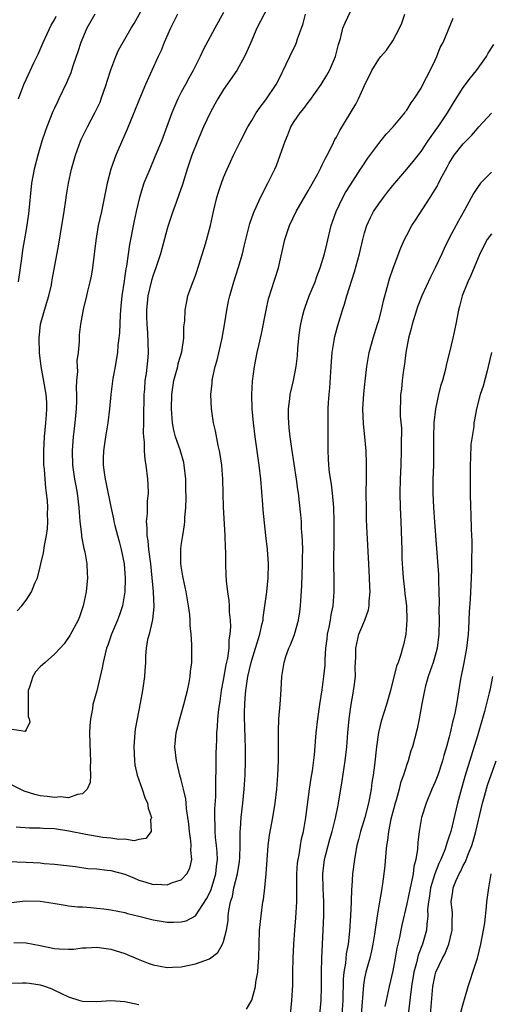
# Model space of a CAD drawing. Units: inches. Extents: x 2526000 to 2529000, y 1557000 to 1560000.
# Drawn here: x 2526132 to 2526199, y 1558802 to 1558942 of the extents above; entities that cross this region are included whole.
import ezdxf

# ---------------------------------------------------------------- set-up
doc = ezdxf.new("R2010")
doc.units = ezdxf.units.IN
doc.header["$MEASUREMENT"] = 0
doc.layers.add('LD25261557_2ft', color=161, linetype='Continuous')

msp = doc.modelspace()

# ---------------------------------------------------------------- linework, layer by layer
at = {"layer": 'LD25261557_2ft'}
for points, elevation in [([(2526167.79, 1558945), (2526165.71, 1558941), (2526164.84, 1558939), (2526164.31, 1558937.69), (2526163.98, 1558937), (2526162.86, 1558935), (2526161, 1558932.29), (2526160.19, 1558931), (2526159.77, 1558930.23), (2526159.11, 1558929), (2526158.16, 1558927), (2526157.28, 1558925), (2526156.51, 1558923), (2526156.14, 1558921.86), (2526155.83, 1558921), (2526155.16, 1558918.84), (2526154.66, 1558917.34), (2526154.25, 1558916.25), (2526153.81, 1558915), (2526153.15, 1558913), (2526153, 1558912.52), (2526152.04, 1558909), (2526151.41, 1558907), (2526151, 1558905.94), (2526150.78, 1558905.22), (2526150.26, 1558903), (2526150.06, 1558901), (2526150.05, 1558900.05), (2526150.1, 1558899), (2526150.23, 1558897.77), (2526150.31, 1558895), (2526150.25, 1558894.25), (2526150.01, 1558892.01), (2526149.85, 1558891), (2526149.77, 1558889.77), (2526149.71, 1558889), (2526149.62, 1558885.62), (2526149.63, 1558885), (2526149.59, 1558883.59), (2526149.64, 1558883), (2526149.74, 1558882.26), (2526149.74, 1558881), (2526149.81, 1558879.81), (2526149.96, 1558879), (2526150.2, 1558877), (2526150.27, 1558876.27), (2526150.28, 1558875), (2526150.14, 1558873.86), (2526150.15, 1558872.15), (2526150.02, 1558871), (2526150.11, 1558870.11), (2526150.11, 1558869), (2526150.25, 1558868.25), (2526150.37, 1558867), (2526150.62, 1558865), (2526151, 1558861), (2526151.1, 1558858.9), (2526150.91, 1558857.09), (2526150.85, 1558856.85), (2526150.42, 1558855), (2526150.23, 1558854.23), (2526150.04, 1558853), (2526149.93, 1558851.93), (2526149.9, 1558851), (2526149.81, 1558849.81), (2526149.78, 1558849), (2526149.52, 1558847), (2526149.19, 1558845.19), (2526148.75, 1558843), (2526148.48, 1558841.52), (2526148.41, 1558841), (2526148.37, 1558840.37), (2526148.26, 1558839), (2526148.35, 1558837), (2526148.43, 1558836.43), (2526148.73, 1558835), (2526149.43, 1558833), (2526149.82, 1558831.82), (2526150.19, 1558831), (2526150.29, 1558830.29), (2526150.76, 1558829), (2526150.65, 1558828.64), (2526150.71, 1558827), (2526149.99, 1558826.01), (2526149, 1558825.83), (2526148.33, 1558825.67), (2526147, 1558825.88), (2526146.14, 1558825.86), (2526145, 1558826.05), (2526143.88, 1558826.12), (2526141.46, 1558826.54), (2526139.05, 1558827.05), (2526137, 1558827.35), (2526135.42, 1558827.42), (2526135, 1558827.45), (2526133.46, 1558827.46), (2526131.6, 1558827.6)], 6720), ([(2526131.71, 1558858.29), (2526132.38, 1558859), (2526133, 1558859.81), (2526133.75, 1558861), (2526134.24, 1558862.24), (2526134.59, 1558863), (2526135, 1558864.58), (2526135.08, 1558865), (2526135.46, 1558866.54), (2526135.59, 1558867.59), (2526135.9, 1558869), (2526136.03, 1558869.97), (2526136.06, 1558871), (2526136.02, 1558872.02), (2526136.05, 1558873), (2526136.01, 1558873.99), (2526135.9, 1558875), (2526135.77, 1558875.77), (2526135.67, 1558877), (2526135.59, 1558878.42), (2526135.51, 1558879), (2526135.49, 1558879.49), (2526135.5, 1558881), (2526135.59, 1558883), (2526135.78, 1558885), (2526135.86, 1558886.14), (2526135.94, 1558887), (2526135.91, 1558887.91), (2526135.84, 1558889), (2526135.59, 1558890.41), (2526135.43, 1558891.43), (2526135.14, 1558893), (2526134.91, 1558894.91), (2526134.83, 1558897), (2526135.05, 1558899), (2526135.59, 1558901), (2526136.19, 1558903), (2526136.57, 1558904.57), (2526136.66, 1558905), (2526136.7, 1558905.3), (2526137.62, 1558910.38), (2526138.08, 1558913), (2526138.19, 1558913.81), (2526138.39, 1558915), (2526138.62, 1558916.62), (2526138.7, 1558917.3), (2526138.99, 1558919), (2526139.44, 1558921), (2526139.98, 1558923), (2526140.7, 1558925), (2526140.79, 1558925.21), (2526141.69, 1558927), (2526142.76, 1558929), (2526143.47, 1558930.53), (2526143.65, 1558931), (2526144.34, 1558933), (2526144.49, 1558933.51), (2526145, 1558935.11), (2526145.71, 1558937), (2526146.1, 1558937.9), (2526147.9, 1558941), (2526148.32, 1558941.68), (2526150.16, 1558945)], 6714), ([(2526129, 1558822.78), (2526133, 1558822.65), (2526135, 1558822.52), (2526135.54, 1558822.46), (2526137, 1558822.34), (2526139.98, 1558822.02), (2526141.75, 1558821.75), (2526143, 1558821.67), (2526144.48, 1558821.52), (2526145, 1558821.44), (2526147, 1558820.94), (2526148.35, 1558820.35), (2526149, 1558820.09), (2526149.84, 1558819.84), (2526151, 1558819.46), (2526151.49, 1558819.49), (2526153, 1558819.41), (2526153.74, 1558819.74), (2526155, 1558820.14), (2526155.8, 1558821), (2526156.22, 1558821.78), (2526156.48, 1558823), (2526156.36, 1558824.36), (2526156.41, 1558825), (2526156.35, 1558825.65), (2526156.15, 1558827), (2526156.05, 1558828.05), (2526155.74, 1558830.26), (2526155.69, 1558831), (2526155.63, 1558831.63), (2526155.33, 1558833), (2526155, 1558834.31), (2526154.8, 1558835), (2526154.45, 1558836.45), (2526154.3, 1558837), (2526154.1, 1558839), (2526154.29, 1558841), (2526154.78, 1558843), (2526155.37, 1558845), (2526155.69, 1558846.31), (2526155.89, 1558847), (2526156.12, 1558848.12), (2526156.27, 1558849), (2526156.32, 1558849.68), (2526156.49, 1558851), (2526156.51, 1558853), (2526156.49, 1558853.51), (2526156.39, 1558855), (2526156.25, 1558856.25), (2526156.24, 1558857), (2526156.19, 1558857.81), (2526156.04, 1558859), (2526155.86, 1558859.86), (2526155.7, 1558861), (2526155.27, 1558863), (2526155.24, 1558863.24), (2526155, 1558864.67), (2526154.95, 1558865.05), (2526154.94, 1558867), (2526155, 1558867.57), (2526155.2, 1558869), (2526155.46, 1558870.54), (2526155.5, 1558871), (2526155.5, 1558871.5), (2526155.65, 1558873), (2526155.7, 1558874.3), (2526155.66, 1558875.66), (2526155.64, 1558877), (2526155.43, 1558879), (2526155.35, 1558879.35), (2526154.83, 1558881.17), (2526154.2, 1558883), (2526153.95, 1558883.95), (2526153.76, 1558885), (2526153.67, 1558886.33), (2526153.6, 1558887), (2526153.65, 1558889), (2526153.95, 1558891), (2526154.5, 1558893), (2526154.58, 1558893.42), (2526155.07, 1558895.07), (2526155.36, 1558897), (2526155.37, 1558898.63), (2526155.48, 1558899.48), (2526155.53, 1558901), (2526155.77, 1558902.23), (2526155.95, 1558903), (2526156.46, 1558904.46), (2526157, 1558905.91), (2526157.53, 1558907.53), (2526158.42, 1558910.42), (2526159.13, 1558913), (2526159.58, 1558915), (2526160.06, 1558917), (2526160.28, 1558917.72), (2526160.7, 1558919), (2526161, 1558919.81), (2526161.51, 1558921), (2526161.96, 1558922.04), (2526162.41, 1558923), (2526163, 1558924.23), (2526163.39, 1558925), (2526164.46, 1558927), (2526165, 1558927.91), (2526165.62, 1558929), (2526166.18, 1558929.82), (2526167, 1558930.85), (2526168.44, 1558933), (2526168.63, 1558933.37), (2526169.29, 1558934.71), (2526169.46, 1558935), (2526169.89, 1558935.89), (2526170.39, 1558937), (2526171.24, 1558938.76), (2526171.34, 1558939), (2526171.49, 1558939.49), (2526172.06, 1558941), (2526172.3, 1558941.7), (2526172.6, 1558943)], 6722), ([(2526130.93, 1558816.93), (2526132.87, 1558817.13), (2526135, 1558817.11), (2526136.84, 1558816.84), (2526138.52, 1558816.52), (2526139, 1558816.45), (2526140.31, 1558816.31), (2526141, 1558816.28), (2526142.18, 1558816.18), (2526143, 1558816.13), (2526144.03, 1558816.03), (2526145, 1558815.89), (2526147, 1558815.48), (2526147.36, 1558815.36), (2526149, 1558814.98), (2526151, 1558814.47), (2526153, 1558814.13), (2526153.88, 1558814.12), (2526155, 1558814.16), (2526155.67, 1558814.33), (2526157, 1558815), (2526158.59, 1558817.41), (2526159, 1558818.23), (2526159.23, 1558818.77), (2526159.9, 1558821), (2526159.99, 1558822.01), (2526160.12, 1558823), (2526160.07, 1558824.07), (2526159.99, 1558825), (2526159.85, 1558826.15), (2526159.79, 1558827), (2526159.79, 1558827.79), (2526159.74, 1558829), (2526159.77, 1558830.23), (2526159.89, 1558831.89), (2526159.9, 1558833), (2526159.88, 1558834.12), (2526159.96, 1558835.96), (2526159.94, 1558837), (2526159.96, 1558838.04), (2526160.02, 1558840.02), (2526160.06, 1558841), (2526160.15, 1558841.85), (2526160.19, 1558843), (2526160.31, 1558844.31), (2526160.5, 1558845.5), (2526160.71, 1558847), (2526161, 1558848.48), (2526161.37, 1558850.63), (2526161.59, 1558851.59), (2526161.77, 1558853), (2526161.81, 1558854.19), (2526161.95, 1558855), (2526162.03, 1558856.03), (2526161.98, 1558857), (2526161.86, 1558858.14), (2526161.85, 1558859), (2526161.8, 1558859.8), (2526161.59, 1558861), (2526161.42, 1558862.58), (2526161.38, 1558863.38), (2526161.34, 1558865), (2526161.34, 1558866.66), (2526161.29, 1558867.28), (2526161.23, 1558869), (2526160.98, 1558873.02), (2526160.92, 1558875), (2526160.89, 1558877), (2526160.75, 1558879), (2526160.52, 1558880.52), (2526160.43, 1558881), (2526160.23, 1558881.77), (2526159.85, 1558883.85), (2526159.56, 1558885), (2526159.28, 1558887), (2526159.21, 1558889), (2526159.37, 1558890.63), (2526159.39, 1558891), (2526159.47, 1558891.47), (2526159.82, 1558893), (2526160.1, 1558893.9), (2526160.81, 1558897), (2526161.18, 1558899.18), (2526161.46, 1558901), (2526161.71, 1558902.29), (2526161.88, 1558903), (2526162.45, 1558905), (2526163.07, 1558906.93), (2526163.66, 1558909), (2526163.94, 1558910.06), (2526164.15, 1558911), (2526164.72, 1558913.28), (2526165.23, 1558914.77), (2526165.33, 1558915), (2526165.63, 1558915.63), (2526166.24, 1558917), (2526167.29, 1558919), (2526168.25, 1558921), (2526168.48, 1558921.52), (2526169.03, 1558923), (2526169.72, 1558925), (2526170.11, 1558925.89), (2526170.53, 1558927), (2526171, 1558927.79), (2526171.85, 1558929), (2526172.38, 1558929.62), (2526173, 1558930.46), (2526173.25, 1558930.75), (2526174.85, 1558933), (2526175.64, 1558934.36), (2526176, 1558935), (2526176.85, 1558937), (2526177.28, 1558938.72), (2526177.57, 1558939.57), (2526177.93, 1558941), (2526178.22, 1558941.78), (2526179, 1558943.38)], 6724), ([(2526161, 1558943.26), (2526159.74, 1558941), (2526158.08, 1558937.92), (2526157.67, 1558937), (2526157, 1558935.67), (2526156.69, 1558935), (2526156.08, 1558933.92), (2526155.61, 1558933), (2526155, 1558931.91), (2526154.53, 1558931), (2526153.64, 1558929), (2526152.18, 1558925), (2526151.27, 1558922.73), (2526150.52, 1558921), (2526149.7, 1558919), (2526149.06, 1558917), (2526148.6, 1558915), (2526148.32, 1558913.68), (2526147.67, 1558910.33), (2526147.22, 1558907.22), (2526147.14, 1558906.86), (2526147, 1558905.87), (2526146.88, 1558905.12), (2526146.59, 1558903), (2526146.44, 1558901.56), (2526146.35, 1558900.35), (2526146.22, 1558897.78), (2526146.14, 1558897), (2526146, 1558896), (2526145.93, 1558895), (2526145.83, 1558894.17), (2526145.6, 1558893), (2526145.3, 1558891.3), (2526145.01, 1558889), (2526144.83, 1558887), (2526144.58, 1558885), (2526144.24, 1558883), (2526143.95, 1558881), (2526143.94, 1558879.94), (2526143.92, 1558879), (2526144.05, 1558877.95), (2526144.22, 1558877), (2526144.36, 1558876.36), (2526145, 1558873.08), (2526145.38, 1558871.38), (2526145.44, 1558871), (2526145.56, 1558870.44), (2526145.93, 1558869), (2526146.17, 1558868.17), (2526146.47, 1558867), (2526146.89, 1558865), (2526147.04, 1558862.97), (2526146.98, 1558861), (2526146.68, 1558859), (2526146.25, 1558857.75), (2526145.97, 1558857), (2526145.09, 1558855), (2526144.57, 1558853.43), (2526144.41, 1558853), (2526144.19, 1558852.19), (2526143.92, 1558851), (2526143.8, 1558850.2), (2526143.48, 1558849), (2526143, 1558846.95), (2526142.46, 1558845), (2526142.39, 1558844.39), (2526142.11, 1558843), (2526142.01, 1558841.99), (2526141.97, 1558841), (2526142.06, 1558838.06), (2526142.14, 1558837), (2526142.09, 1558836.09), (2526142.14, 1558835), (2526142.07, 1558833.93), (2526141.67, 1558833), (2526141, 1558832.33), (2526140.26, 1558832.26), (2526139, 1558831.77), (2526137.89, 1558831.89), (2526137, 1558831.81), (2526135.96, 1558831.96), (2526135, 1558832.07), (2526134.23, 1558832.23), (2526132.71, 1558832.71), (2526131, 1558833.56)], 6718), ([(2526154.46, 1558943), (2526153.45, 1558941), (2526152.58, 1558939), (2526152.13, 1558937.87), (2526151.73, 1558937), (2526149.93, 1558933), (2526149.09, 1558931), (2526148.29, 1558929), (2526147.33, 1558926.67), (2526145.72, 1558923), (2526145.51, 1558922.49), (2526145, 1558921), (2526144.49, 1558919), (2526143.66, 1558915), (2526143.23, 1558913), (2526142.87, 1558910.87), (2526142.39, 1558907), (2526142.2, 1558905.8), (2526142.03, 1558905), (2526141.68, 1558903.68), (2526141.55, 1558903), (2526141.08, 1558901.08), (2526140.7, 1558899), (2526140.53, 1558897.47), (2526140.51, 1558897), (2526140.52, 1558896.52), (2526140.37, 1558895), (2526140.2, 1558893.8), (2526140.21, 1558893), (2526140.26, 1558892.26), (2526140.14, 1558891), (2526140.1, 1558889.9), (2526140.16, 1558889), (2526140.15, 1558888.15), (2526140.11, 1558887), (2526139.91, 1558885), (2526139.67, 1558883), (2526139.61, 1558882.39), (2526139.53, 1558881), (2526139.58, 1558879), (2526139.87, 1558877), (2526140.04, 1558876.04), (2526140.24, 1558875), (2526140.46, 1558873), (2526140.61, 1558871), (2526140.84, 1558869.16), (2526140.86, 1558868.86), (2526141.18, 1558867.18), (2526141.3, 1558866.7), (2526141.59, 1558865), (2526141.65, 1558863.65), (2526141.71, 1558863), (2526141.53, 1558861), (2526141.09, 1558859), (2526140.54, 1558857.46), (2526140.36, 1558857), (2526139.21, 1558854.79), (2526138.39, 1558853.61), (2526137.83, 1558853), (2526137, 1558852.18), (2526135.69, 1558851), (2526135, 1558850.36), (2526134.34, 1558849.66), (2526133.94, 1558849), (2526133.48, 1558847.48), (2526133.3, 1558847), (2526133.27, 1558845.27), (2526133.29, 1558845), (2526133.3, 1558843.3), (2526133.43, 1558843), (2526133.51, 1558842.49), (2526133, 1558841.44), (2526132.84, 1558841.16), (2526131, 1558841.46)], 6716), ([(2526131.23, 1558811.23), (2526133, 1558811.18), (2526135, 1558810.82), (2526137, 1558810.4), (2526137.66, 1558810.34), (2526139, 1558810.28), (2526139.69, 1558810.31), (2526141, 1558810.47), (2526141.52, 1558810.48), (2526143, 1558810.57), (2526145, 1558810.27), (2526147, 1558809.65), (2526148.88, 1558808.88), (2526150.31, 1558808.31), (2526151, 1558808.08), (2526153, 1558807.68), (2526153.73, 1558807.73), (2526155, 1558807.78), (2526157, 1558808.22), (2526159, 1558808.92), (2526160.2, 1558809.8), (2526160.86, 1558811), (2526161, 1558811.37), (2526161.39, 1558813), (2526161.63, 1558814.37), (2526161.67, 1558815), (2526161.76, 1558815.76), (2526161.99, 1558817), (2526162.24, 1558817.76), (2526162.47, 1558819), (2526162.97, 1558821), (2526163.26, 1558822.74), (2526163.3, 1558823.3), (2526163.34, 1558825), (2526163.33, 1558826.67), (2526163.35, 1558827), (2526163.39, 1558827.39), (2526163.5, 1558829), (2526163.74, 1558831), (2526163.94, 1558833), (2526164.07, 1558835), (2526164.13, 1558837), (2526164.13, 1558837.87), (2526164.11, 1558839), (2526164.06, 1558840.06), (2526164.02, 1558841.98), (2526163.98, 1558843), (2526163.98, 1558843.98), (2526164, 1558845), (2526164.08, 1558845.92), (2526164.15, 1558847), (2526164.34, 1558848.34), (2526164.46, 1558849), (2526164.92, 1558851), (2526165, 1558851.31), (2526165.52, 1558853), (2526165.78, 1558853.78), (2526166.13, 1558855), (2526166.49, 1558856.49), (2526166.59, 1558857), (2526166.62, 1558857.38), (2526166.87, 1558859), (2526167.13, 1558861), (2526167.32, 1558863), (2526167.35, 1558865), (2526167.22, 1558867), (2526167.01, 1558869), (2526166.8, 1558870.8), (2526166.61, 1558872.61), (2526166.58, 1558873.42), (2526166.3, 1558877), (2526166.06, 1558879), (2526165.48, 1558883), (2526165.22, 1558885), (2526165.06, 1558887), (2526165.01, 1558889), (2526165.1, 1558890.9), (2526165.37, 1558893), (2526165.77, 1558895), (2526165.98, 1558895.98), (2526166.38, 1558897.62), (2526167.02, 1558901), (2526167.39, 1558902.61), (2526167.51, 1558903), (2526167.77, 1558903.77), (2526168.78, 1558907), (2526169.68, 1558911), (2526170.33, 1558913), (2526171.28, 1558915), (2526173, 1558917.91), (2526174.36, 1558920.36), (2526174.7, 1558921), (2526174.79, 1558921.21), (2526175, 1558921.6), (2526175.45, 1558922.55), (2526175.71, 1558923), (2526176.46, 1558924.46), (2526176.8, 1558925.2), (2526177, 1558925.53), (2526177.5, 1558926.5), (2526179.77, 1558930.23), (2526180.14, 1558931), (2526181, 1558932.88), (2526182.04, 1558935), (2526183, 1558936.62), (2526183.31, 1558937), (2526184.11, 1558937.89), (2526185, 1558939.23), (2526185.95, 1558941), (2526186.27, 1558941.73), (2526186.71, 1558943)], 6726), ([(2526142.76, 1558943), (2526141.62, 1558941), (2526140.74, 1558939), (2526140.34, 1558937.66), (2526140.1, 1558937), (2526139.63, 1558935.63), (2526139.45, 1558935), (2526139.33, 1558934.67), (2526138.74, 1558933.26), (2526137.64, 1558931), (2526137.42, 1558930.58), (2526137, 1558929.67), (2526136.79, 1558929.21), (2526135.92, 1558927), (2526135.67, 1558926.33), (2526135.24, 1558925), (2526134.64, 1558923), (2526134.12, 1558921), (2526133.76, 1558919), (2526133.32, 1558914.68), (2526133, 1558912.44), (2526132.49, 1558909.51), (2526132.34, 1558908.34), (2526132.14, 1558907), (2526131.87, 1558905)], 6712), ([(2526131.9, 1558931), (2526132.68, 1558933), (2526133, 1558933.71), (2526134.1, 1558936.1), (2526134.68, 1558937.32), (2526135.43, 1558939), (2526136.56, 1558941.44), (2526137, 1558942.2), (2526137.27, 1558942.73)], 6710), ([(2526164.23, 1558801.77), (2526165, 1558803.04), (2526165.52, 1558805), (2526165.59, 1558805.59), (2526165.87, 1558807), (2526165.9, 1558807.9), (2526166.02, 1558809), (2526166.04, 1558811), (2526166.11, 1558813), (2526166.31, 1558815), (2526166.58, 1558817), (2526166.65, 1558817.35), (2526166.85, 1558819), (2526167.04, 1558821), (2526167.33, 1558825), (2526167.52, 1558826.48), (2526167.99, 1558829), (2526168.33, 1558831), (2526168.56, 1558833), (2526168.71, 1558835), (2526168.78, 1558837), (2526168.79, 1558840.79), (2526168.77, 1558841.23), (2526168.85, 1558843), (2526169.01, 1558845), (2526169.16, 1558847.16), (2526169.26, 1558849), (2526169.59, 1558851), (2526169.84, 1558851.84), (2526170.27, 1558853), (2526170.51, 1558853.49), (2526171.05, 1558854.95), (2526171.63, 1558857), (2526171.82, 1558858.18), (2526171.92, 1558859), (2526172.12, 1558861.88), (2526172.21, 1558865), (2526172.2, 1558865.8), (2526172.22, 1558867), (2526172.21, 1558868.21), (2526172.16, 1558869), (2526172.07, 1558869.93), (2526172.03, 1558871), (2526171.96, 1558871.96), (2526171.61, 1558875), (2526171.52, 1558875.52), (2526171.33, 1558877), (2526170.66, 1558881.34), (2526170.43, 1558883), (2526170.31, 1558884.31), (2526170.23, 1558885), (2526170.2, 1558885.8), (2526170.2, 1558887), (2526170.39, 1558888.39), (2526170.45, 1558889), (2526170.91, 1558891), (2526171.29, 1558893), (2526171.48, 1558894.52), (2526171.55, 1558895.55), (2526171.68, 1558897), (2526171.82, 1558898.18), (2526171.94, 1558899), (2526172.26, 1558900.26), (2526172.42, 1558901), (2526172.57, 1558901.43), (2526173.16, 1558903), (2526173.97, 1558905), (2526174.24, 1558905.76), (2526174.71, 1558907), (2526175.3, 1558909), (2526175.62, 1558910.38), (2526176.26, 1558913), (2526176.96, 1558915), (2526177.93, 1558917), (2526178.31, 1558917.69), (2526179, 1558918.79), (2526180.44, 1558921), (2526180.65, 1558921.35), (2526181.45, 1558922.55), (2526183, 1558924.66), (2526184.05, 1558925.95), (2526185.05, 1558927), (2526186.71, 1558929), (2526186.82, 1558929.18), (2526187, 1558929.39), (2526187.6, 1558930.4), (2526188.03, 1558931), (2526189, 1558932.52), (2526189.26, 1558933), (2526190.3, 1558935), (2526191, 1558936.49), (2526191.25, 1558937), (2526191.74, 1558938.26), (2526192.14, 1558939), (2526193.58, 1558942.42)], 6728), ([(2526170.47, 1558801), (2526170.69, 1558803), (2526170.8, 1558805.2), (2526170.82, 1558807), (2526170.85, 1558809), (2526170.96, 1558811), (2526171.11, 1558813), (2526171.26, 1558814.74), (2526171.39, 1558817), (2526171.41, 1558818.59), (2526171.39, 1558819.39), (2526171.41, 1558821), (2526171.5, 1558822.5), (2526171.56, 1558823), (2526171.7, 1558823.7), (2526171.9, 1558825), (2526172.06, 1558825.94), (2526172.31, 1558827), (2526172.65, 1558829), (2526173.2, 1558833), (2526173.43, 1558834.57), (2526173.6, 1558835.6), (2526173.88, 1558837.88), (2526174.14, 1558841), (2526174.35, 1558843), (2526174.64, 1558845), (2526175, 1558847.12), (2526175.24, 1558849), (2526175.39, 1558850.61), (2526175.4, 1558851.4), (2526175.52, 1558853), (2526175.67, 1558854.33), (2526175.76, 1558855), (2526175.99, 1558855.99), (2526176.15, 1558857), (2526176.25, 1558857.75), (2526176.54, 1558859), (2526176.7, 1558861), (2526176.68, 1558863), (2526176.63, 1558864.63), (2526176.68, 1558869), (2526176.68, 1558871), (2526176.62, 1558873), (2526176.46, 1558875), (2526176.3, 1558876.3), (2526176.04, 1558877.96), (2526175.92, 1558879), (2526175.9, 1558879.9), (2526175.84, 1558881), (2526175.83, 1558882.17), (2526175.85, 1558883), (2526175.82, 1558885), (2526175.82, 1558887), (2526175.86, 1558887.86), (2526175.95, 1558889), (2526176.05, 1558889.95), (2526176.27, 1558893), (2526176.31, 1558893.7), (2526176.42, 1558895), (2526176.69, 1558896.69), (2526176.72, 1558897), (2526176.77, 1558897.23), (2526177.18, 1558898.82), (2526177.85, 1558901), (2526178.15, 1558901.85), (2526178.48, 1558903), (2526179.59, 1558906.41), (2526180.29, 1558909), (2526180.75, 1558911), (2526181, 1558911.98), (2526181.31, 1558913), (2526181.84, 1558914.16), (2526182.28, 1558915), (2526183, 1558916.07), (2526183.69, 1558917), (2526184.27, 1558917.73), (2526185, 1558918.68), (2526187, 1558921.01), (2526187.9, 1558922.1), (2526189, 1558923.5), (2526189.98, 1558925), (2526191.23, 1558926.77), (2526191.42, 1558927), (2526192.77, 1558929), (2526193.6, 1558930.4), (2526195, 1558932.58), (2526196.04, 1558933.96), (2526196.88, 1558935), (2526198.27, 1558937), (2526198.54, 1558937.46), (2526199.32, 1558938.68)], 6730), ([(2526174.65, 1558801), (2526174.84, 1558803), (2526174.9, 1558805), (2526174.9, 1558807), (2526174.92, 1558809), (2526175.12, 1558813), (2526175.2, 1558815), (2526175.2, 1558817), (2526175.11, 1558818.89), (2526175.07, 1558821), (2526175.33, 1558823), (2526176.08, 1558825.92), (2526176.39, 1558827), (2526176.87, 1558828.87), (2526177.25, 1558830.75), (2526177.31, 1558831), (2526177.83, 1558834.17), (2526178.09, 1558836.09), (2526178.23, 1558837), (2526178.46, 1558839), (2526178.61, 1558841), (2526178.8, 1558843), (2526179.08, 1558845), (2526179.36, 1558846.64), (2526179.44, 1558847), (2526179.52, 1558847.52), (2526179.69, 1558849), (2526179.68, 1558850.32), (2526179.75, 1558851.75), (2526179.74, 1558853), (2526180.2, 1558855), (2526181.03, 1558857), (2526181.57, 1558858.43), (2526181.67, 1558859), (2526181.67, 1558859.67), (2526181.78, 1558861), (2526181.74, 1558861.74), (2526181.71, 1558863), (2526181.62, 1558865), (2526181.37, 1558869.37), (2526181.29, 1558871.29), (2526181.25, 1558873), (2526181.24, 1558874.76), (2526181.27, 1558877.27), (2526181.26, 1558879.26), (2526181.2, 1558881), (2526181.04, 1558883), (2526180.85, 1558884.85), (2526180.77, 1558887), (2526180.87, 1558889.13), (2526181.07, 1558890.93), (2526181.31, 1558893), (2526181.66, 1558895), (2526182.2, 1558897), (2526182.85, 1558899), (2526183, 1558899.54), (2526183.38, 1558901), (2526183.67, 1558902.33), (2526184.21, 1558904.21), (2526184.54, 1558905.46), (2526185.06, 1558906.94), (2526186.16, 1558909.84), (2526186.66, 1558911), (2526187, 1558911.65), (2526187.72, 1558913), (2526188.23, 1558913.77), (2526190.28, 1558917), (2526191, 1558918.1), (2526191.34, 1558918.66), (2526191.49, 1558919), (2526191.99, 1558919.99), (2526192.69, 1558921.31), (2526193, 1558921.87), (2526193.72, 1558923), (2526195, 1558924.61), (2526196.19, 1558925.81), (2526197, 1558926.77), (2526197.22, 1558927), (2526199, 1558928.97)], 6732), ([(2526199, 1558920.58), (2526197.46, 1558919), (2526197, 1558918.41), (2526196.46, 1558917.54), (2526195.16, 1558915.16), (2526194.31, 1558913.69), (2526193, 1558911.21), (2526192.27, 1558909.73), (2526191.95, 1558909), (2526191.02, 1558906.98), (2526190.35, 1558905.65), (2526189.11, 1558903), (2526188.52, 1558901.48), (2526188.35, 1558901), (2526187.73, 1558899), (2526187.6, 1558898.4), (2526187.22, 1558897), (2526186.86, 1558895), (2526186.66, 1558893.34), (2526186.52, 1558892.52), (2526186.33, 1558891), (2526186.21, 1558889.79), (2526186.11, 1558889), (2526186.1, 1558888.1), (2526186.06, 1558887), (2526186.06, 1558885.94), (2526186.22, 1558884.22), (2526186.17, 1558881.83), (2526186.19, 1558881), (2526186.13, 1558879), (2526186.04, 1558877), (2526185.99, 1558875), (2526186.03, 1558873), (2526186.13, 1558871), (2526186.24, 1558868.24), (2526186.26, 1558867), (2526186.3, 1558865.7), (2526186.37, 1558864.37), (2526186.47, 1558863), (2526186.67, 1558861.33), (2526186.72, 1558860.72), (2526186.92, 1558859), (2526187, 1558857), (2526186.84, 1558855), (2526186.51, 1558853.49), (2526186.39, 1558853), (2526186.13, 1558852.13), (2526185.75, 1558851), (2526185.54, 1558850.45), (2526184.65, 1558847), (2526184.12, 1558845), (2526183.37, 1558842.63), (2526182.96, 1558841.04), (2526182.68, 1558839), (2526182.39, 1558836.39), (2526182.21, 1558835), (2526182.04, 1558833.96), (2526181.93, 1558833), (2526181.71, 1558831.71), (2526181.57, 1558831), (2526181.03, 1558829), (2526180.41, 1558827), (2526180.15, 1558825.85), (2526179.92, 1558825), (2526179.65, 1558823.65), (2526179.55, 1558823), (2526179.29, 1558821), (2526179.18, 1558819.18), (2526179.15, 1558818.85), (2526179.09, 1558817), (2526178.99, 1558815), (2526178.86, 1558812.86), (2526178.65, 1558811), (2526178.39, 1558809.61), (2526178.28, 1558808.28), (2526178.06, 1558807), (2526177.97, 1558806.03), (2526177.89, 1558803), (2526177.77, 1558801)], 6734), ([(2526199, 1558911.84), (2526198.39, 1558911), (2526197.36, 1558909), (2526196.08, 1558905.92), (2526195.63, 1558905), (2526194.84, 1558903), (2526194.47, 1558901.53), (2526194.31, 1558901), (2526193.92, 1558899), (2526193.5, 1558897), (2526193.03, 1558895.03), (2526192.62, 1558893.38), (2526192.44, 1558892.44), (2526192.05, 1558891), (2526191.78, 1558890.22), (2526191.5, 1558889), (2526191.06, 1558887), (2526190.83, 1558885), (2526190.76, 1558883), (2526190.78, 1558881.22), (2526190.76, 1558879), (2526190.7, 1558877), (2526190.68, 1558875), (2526190.76, 1558873), (2526190.9, 1558870.9), (2526191.18, 1558867.18), (2526191.48, 1558863.48), (2526191.49, 1558863), (2526191.48, 1558862.52), (2526191.54, 1558861), (2526191.56, 1558859.56), (2526191.54, 1558858.46), (2526191.56, 1558857), (2526191.54, 1558855), (2526191.28, 1558853), (2526191, 1558851.97), (2526190.71, 1558851), (2526190.03, 1558849), (2526189.65, 1558847.65), (2526189.49, 1558847), (2526189.12, 1558845.12), (2526188.73, 1558843), (2526188.44, 1558841.56), (2526187.78, 1558839), (2526187.58, 1558838.42), (2526187.19, 1558837), (2526187, 1558836.48), (2526186.53, 1558835), (2526186.11, 1558833.89), (2526185.89, 1558833), (2526185.46, 1558831.46), (2526185.32, 1558831), (2526185, 1558829.77), (2526184.74, 1558828.74), (2526184.39, 1558827), (2526184.24, 1558825.76), (2526184.1, 1558825), (2526183.99, 1558823.99), (2526183.85, 1558822.15), (2526183.73, 1558821), (2526183.54, 1558819.54), (2526183.46, 1558819), (2526183.38, 1558818.62), (2526183.13, 1558817), (2526182.8, 1558815), (2526182.41, 1558812.41), (2526182.18, 1558811), (2526181.97, 1558810.03), (2526181.72, 1558809), (2526181.17, 1558807), (2526181, 1558806.15), (2526180.83, 1558805.17), (2526180.51, 1558801)], 6736), ([(2526199.02, 1558895), (2526198.54, 1558893), (2526198.36, 1558892.36), (2526197.8, 1558890.2), (2526197.41, 1558889), (2526196.89, 1558887), (2526196.58, 1558885.43), (2526196.51, 1558885), (2526196.48, 1558884.48), (2526196.08, 1558881.92), (2526196.03, 1558880.03), (2526195.96, 1558879), (2526195.95, 1558877), (2526195.96, 1558875), (2526196, 1558873), (2526196.05, 1558872.05), (2526196.12, 1558869.88), (2526196.22, 1558868.22), (2526196.2, 1558867), (2526196.14, 1558865.86), (2526196.16, 1558865), (2526196.14, 1558864.14), (2526196.05, 1558861.95), (2526195.95, 1558859.95), (2526195.83, 1558858.17), (2526195.74, 1558855.74), (2526195.69, 1558855), (2526195.46, 1558853), (2526195.07, 1558850.93), (2526194.6, 1558848.6), (2526194.02, 1558845), (2526193.79, 1558843.79), (2526193.61, 1558843), (2526193.47, 1558842.53), (2526193.14, 1558841), (2526193, 1558840.44), (2526192.62, 1558839), (2526192.24, 1558837.76), (2526192.04, 1558837), (2526191.37, 1558835), (2526191, 1558834.02), (2526190.54, 1558833), (2526189.71, 1558831), (2526189.09, 1558829), (2526188.74, 1558827), (2526188.55, 1558825.45), (2526188.48, 1558824.48), (2526188.25, 1558823), (2526187.98, 1558822.02), (2526187.87, 1558821), (2526187.62, 1558819.62), (2526187.45, 1558819), (2526187, 1558816.7), (2526186.3, 1558813.7), (2526186.15, 1558813), (2526185.95, 1558811.95), (2526185.58, 1558810.42), (2526185.34, 1558809), (2526185, 1558807.19), (2526184.5, 1558805), (2526184.07, 1558803), (2526183.87, 1558802.13)], 6738), ([(2526199.12, 1558849), (2526198.75, 1558847), (2526198.69, 1558846.69), (2526198, 1558844), (2526197, 1558840.56), (2526195.22, 1558834.78), (2526194.59, 1558832.59), (2526194.17, 1558831), (2526193.22, 1558827), (2526193, 1558826.31), (2526192.65, 1558825.35), (2526192.58, 1558825), (2526192.37, 1558824.37), (2526191.8, 1558823), (2526191.54, 1558822.46), (2526190.98, 1558821), (2526190.36, 1558819), (2526190.19, 1558817.81), (2526190.04, 1558817), (2526189.94, 1558815.94), (2526189.95, 1558815), (2526189.81, 1558813.81), (2526189.79, 1558813), (2526189.2, 1558811), (2526188.58, 1558809.42), (2526188.34, 1558808.34), (2526187.96, 1558807), (2526187.64, 1558805), (2526187.45, 1558803.45), (2526187.39, 1558802.61), (2526187.16, 1558801)], 6740), ([(2526190.34, 1558801), (2526190.66, 1558805), (2526191, 1558806.66), (2526191.1, 1558807), (2526192.07, 1558809), (2526192.4, 1558809.6), (2526192.94, 1558811), (2526193.44, 1558813), (2526193.44, 1558814.56), (2526193.46, 1558815), (2526193.45, 1558815.45), (2526193.29, 1558817), (2526193.51, 1558818.49), (2526193.56, 1558819), (2526193.93, 1558819.93), (2526194.42, 1558821), (2526194.63, 1558821.37), (2526195, 1558822.16), (2526195.31, 1558822.69), (2526195.63, 1558823.63), (2526196.19, 1558825), (2526196.39, 1558825.61), (2526196.76, 1558827), (2526197.71, 1558831), (2526198.02, 1558832.02), (2526198.44, 1558833.56), (2526199.67, 1558837)], 6742), ([(2526194.65, 1558801.35), (2526195, 1558802.51), (2526195.7, 1558805), (2526196, 1558806), (2526196.34, 1558807), (2526196.99, 1558809.01), (2526197.48, 1558811), (2526197.87, 1558813), (2526198.03, 1558814.03), (2526198.29, 1558816.29), (2526198.34, 1558817), (2526198.61, 1558819), (2526198.96, 1558820.96)], 6744), ([(2526130.55, 1558805.45), (2526132.49, 1558805.51), (2526133, 1558805.5), (2526133.46, 1558805.46), (2526135, 1558805.23), (2526135.73, 1558805), (2526136.64, 1558804.64), (2526137, 1558804.46), (2526138, 1558804), (2526139, 1558803.5), (2526140.59, 1558803), (2526141, 1558802.89), (2526143, 1558802.84), (2526145, 1558802.99), (2526147, 1558802.88), (2526149, 1558802.41)], 6728)]:
    msp.add_lwpolyline(points, dxfattribs=dict(at, elevation=elevation))

doc.saveas('drawing.dxf')
